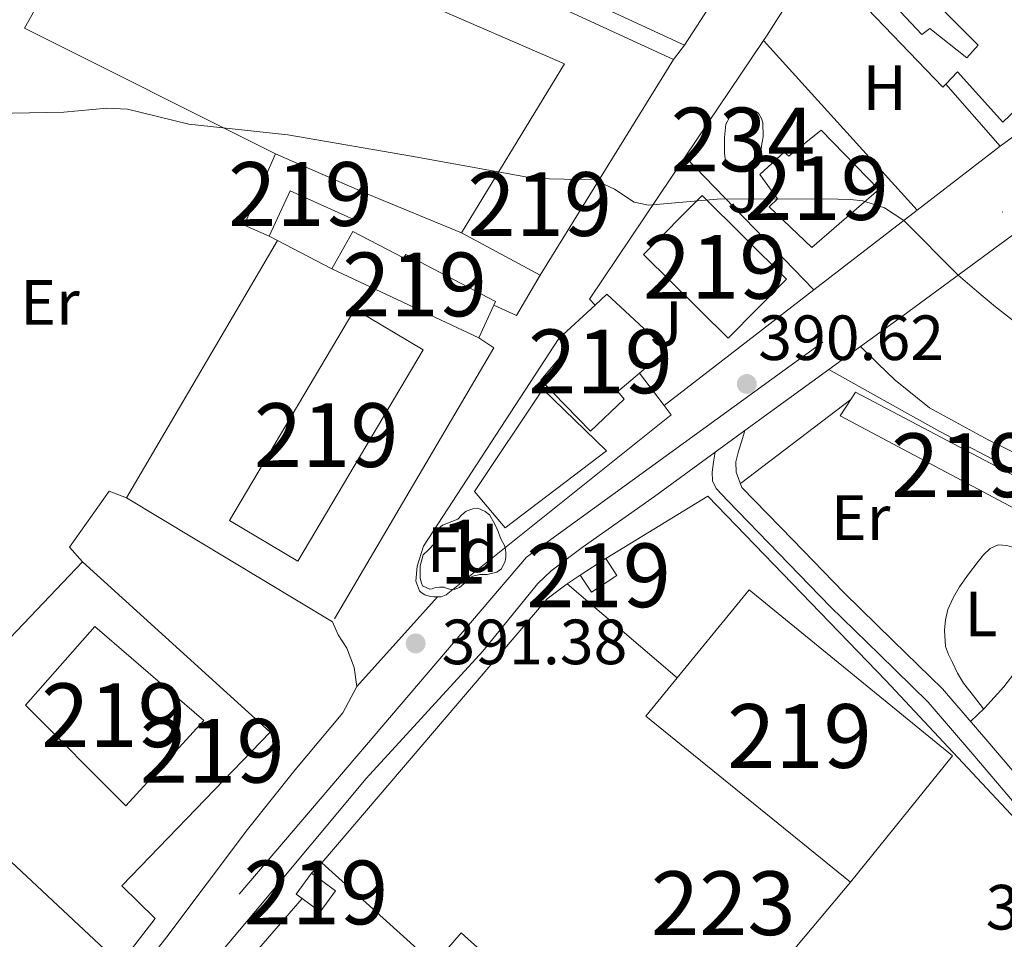
# Model space of a CAD drawing. Units: metres. Extents: x 594709 to 601663, y 4659673 to 4664396.
# Drawn here: x 598988 to 599142, y 4659961 to 4660105 of the extents above; entities that cross this region are included whole.
import ezdxf
from ezdxf.enums import TextEntityAlignment as Align

# ---------------------------------------------------------------- set-up
doc = ezdxf.new("R2010")
doc.units = ezdxf.units.M
doc.header["$MEASUREMENT"] = 0
for name, pattern in [('DGN Style 2', [86.9092, 52.14552, -34.76368]), ('DGN Style 3', [121.67287999999999, 86.9092, -34.76368]), ('DGN Style 4', [139.1416292, 69.52736, -34.76368, 0.0869092, -34.76368]), ('DGN Style 5', [60.836439999999996, 26.07276, -34.76368])]:
    doc.linetypes.add(name, pattern=pattern)
for name, color, linetype, lineweight in [('Nivel 15', 7, 'Continuous', 0), ('Nivel 16', 7, 'Continuous', 0), ('Nivel 20', 7, 'Continuous', 0), ('Nivel 21', 7, 'Continuous', 0), ('Nivel 23', 7, 'Continuous', 0), ('Nivel 26', 7, 'Continuous', 0), ('Nivel 35', 7, 'Continuous', 0), ('Nivel 36', 7, 'Continuous', 0), ('Nivel 37', 7, 'Continuous', 0), ('Nivel 41', 7, 'Continuous', 0), ('Nivel 48', 7, 'Continuous', 0), ('Nivel 49', 7, 'Continuous', 0), ('Nivel 5', 7, 'Continuous', 0), ('Nivel 52', 7, 'Continuous', 0), ('Nivel 54', 7, 'Continuous', 0), ('Nivel 57', 7, 'Continuous', 0), ('Nivel 7', 7, 'Continuous', 0)]:
    doc.layers.add(name, color=color, linetype=linetype, lineweight=lineweight)
doc.styles.add('Style-Arial', font='txt')
doc.styles.add('Style-Arial Narrow', font='txt')

# ---------------------------------------------------------------- blocks, each defined once
blk = doc.blocks.new('5PATER')
at = {"layer": 'Nivel 7', "linetype": 'Continuous', "lineweight": 0}
h = blk.add_hatch(color=51, dxfattribs=at)
edge = h.paths.add_edge_path()
edge.add_ellipse((0.002061955630779266, -0.001165669411420822), major_axis=(-1.095731442372465, -1.110710699892244), ratio=0.9994222409660318, start_angle=0, end_angle=360)

msp = doc.modelspace()

# ---------------------------------------------------------------- linework, layer by layer
at = {"layer": 'Nivel 15', "color": 4, "linetype": 'Continuous', "lineweight": 0, "elevation": 390.26, "flags": 128}
msp.add_lwpolyline([(599098.7100000009, 4660089.080000002), (599099.2699999996, 4660090.120000001), (599100.4100000001, 4660090.789999999), (599101.4299999997, 4660091.059999999), (599102.5500000007, 4660091.140000001), (599103.379999999, 4660091.100000001), (599103.8599999994, 4660090.809999999), (599104.3099999987, 4660089.960000001), (599104.5, 4660089.289999999), (599104.5300000012, 4660088.539999999), (599104.5799999982, 4660087.859999999), (599104.5799999982, 4660087.140000001), (599104.4899999984, 4660086.52), (599104.370000001, 4660085.989999998), (599104.25, 4660085.239999998), (599103.25, 4660083.670000002), (599102.1799999997, 4660082.390000001), (599101.4600000009, 4660082.100000001), (599100.870000001, 4660081.91), (599100.4699999988, 4660081.830000002), (599099.7300000004, 4660081.859999999), (599099.2699999996, 4660082.059999999), (599099.0100000016, 4660082.379999999), (599098.7899999991, 4660082.870000001), (599098.6600000001, 4660083.399999999), (599098.5500000007, 4660084.039999999), (599098.5, 4660084.66), (599098.4899999984, 4660085.289999999), (599098.4899999984, 4660085.960000001), (599098.4899999984, 4660086.550000001), (599098.4899999984, 4660087), (599098.7100000009, 4660089.080000002)], dxfattribs=at)
at = {"layer": 'Nivel 15', "color": 51, "linetype": 'Continuous', "lineweight": 13, "flags": 128}
for points, elevation in [([(599094.9800000004, 4660077.899999999), (599108.2300000004, 4660064.77), (599099.0599999987, 4660055.510000002), (599085.8099999987, 4660068.640000001), (599094.9800000004, 4660077.899999999)], 394.53), ([(599075.8599999994, 4660018.34), (599079.870000001, 4660020.960000001), (599081.620000001, 4660018.289999999), (599077.6099999994, 4660015.66), (599075.8599999994, 4660018.34)], 395.77), ([(599032.2100000009, 4659967.609999999), (599035.0399999991, 4659965.52), (599037.4600000009, 4659968.809999999), (599033.6999999993, 4659971.580000002), (599031.2800000012, 4659968.289999999), (599032.2100000009, 4659967.609999999)], 394.05)]:
    msp.add_lwpolyline(points, dxfattribs=dict(at, elevation=elevation))
at = {"layer": 'Nivel 15', "color": 51, "linetype": 'Continuous', "lineweight": 13, "extrusion": (0.0001323270615286617, 0.0002228994301730831, 0.999999966402696), "elevation": 1519.403985820893, "flags": 128}
msp.add_lwpolyline([(599020.7316367067, 4660026.667090468), (599040.4116378613, 4660059.847091287), (599051.1416377649, 4660053.47709113), (599031.4616366103, 4660020.297090307), (599020.7316367067, 4660026.667090468)], dxfattribs=at)
at = {"layer": 'Nivel 15', "color": 51, "linetype": 'Continuous', "lineweight": 13, "extrusion": (0.00595201916836146, 0.007293222719926979, 0.9999556902034095), "elevation": 37950.40645295576, "flags": 128}
msp.add_lwpolyline([(599078.0873844326, 4659849.372122005), (599089.3781963103, 4659863.192504168), (599121.2976308651, 4659837.14181133), (599105.2864859514, 4659817.30128365)], dxfattribs=at)
at = {"layer": 'Nivel 15', "color": 51, "linetype": 'Continuous', "lineweight": 13, "extrusion": (0.006697463491321329, 0.007863026908388526, 0.9999466569725709), "elevation": 41052.28217765182, "flags": 128}
msp.add_lwpolyline([(599102.1645744815, 4659791.407936629), (599070.0652274974, 4659817.478742585), (599074.9656534046, 4659823.478928074)], dxfattribs=at)
at = {"layer": 'Nivel 15', "color": 51, "linetype": 'Continuous', "lineweight": 13}
for points in [[(599152.8500000015, 4660099.609999999, 394.14), (599142.1999999993, 4660089.379999999, 394.14), (599135.0599999987, 4660097.32, 394.11), (599133.2399999984, 4660095.379999999, 392.79), (599132.7699999996, 4660094.890000001, 392.45), (599113.0500000007, 4660115.460000001, 392.46), (599115.3299999982, 4660118.219999999, 392.54), (599129.4600000009, 4660103.16, 392.37), (599130.7399999984, 4660104.09, 392.37), (599136.5300000012, 4660099.5, 394.22), (599138.3299999982, 4660101.48, 394.19), (599117.5399999991, 4660122.390000001, 394.05), (599123.0300000012, 4660129.5, 394.24), (599121.8099999987, 4660131.539999999, 395.07), (599133.1900000013, 4660141.989999998, 396.1), (599131.0100000016, 4660144.140000001, 394.67), (599132.6499999985, 4660146.66, 394.67), (599142.8999999985, 4660153.960000001, 393.68)], [(599099.0599999987, 4660112.100000001, 395.89), (599092.2100000009, 4660101.460000001, 395.55), (599028.120000001, 4660131.07, 395.23), (599026.6900000013, 4660127.93, 392.93), (599009.129999999, 4660135.82, 393.04), (599009.3900000006, 4660136.449999999, 393.17), (599014.9699999988, 4660149.530000001, 395.86)], [(599039.8500000015, 4660122.539999999, 394.96), (599090.5199999996, 4660099.210000001, 395.79), (599069.5700000003, 4660065.379999999, 397.18), (599057.2399999984, 4660072.039999999, 397.71), (599073.379999999, 4660098.550000001, 395.87), (599036.0100000016, 4660114.809999999, 393.01), (599039.8500000015, 4660122.539999999, 394.96)], [(599113.6499999985, 4660088.140000001, 394.34), (599122.7300000004, 4660078.809999999, 394.34), (599112.1999999993, 4660069.739999998, 394.34), (599105.5300000012, 4660076.140000001, 394.34), (599106.8200000003, 4660077.379999999, 394.34), (599104.0399999991, 4660081.18, 394.34), (599107.8500000015, 4660084.710000001, 394.34), (599108.5799999982, 4660084.09, 394.78), (599113.6499999985, 4660088.140000001, 394.8)], [(599042.5, 4660078.120000001, 394.69), (599028.0199999996, 4660084.43, 394.61), (599023.1099999994, 4660073.260000002, 394.05), (599027.0399999991, 4660071.530000001, 393.76), (599030.3399999999, 4660078.620000001, 393.41), (599041, 4660073.82, 393.9), (599042.5, 4660078.120000001, 394.69)], [(599059.9699999988, 4660055.59, 393.62), (599036.8999999985, 4660066.41, 393.63), (599040.1600000001, 4660072.25, 393.17), (599048.1000000015, 4660068.09, 393.18), (599048.4800000004, 4660068.629999999, 393.09), (599062.5599999987, 4660061.289999999, 393.71), (599062.2800000012, 4660060.670000002, 393.7), (599059.9699999988, 4660055.59, 393.62)], [(599072.5199999996, 4660055.460000001, 397.87), (599078.1900000013, 4660060.699999999, 397.87), (599080.0199999996, 4660062.390000001, 397.87), (599089.4299999997, 4660053.699999999, 397.89), (599085.1499999985, 4660050.030000001, 397.94), (599081.7800000012, 4660047.140000001, 397.98), (599082.7699999996, 4660045.940000001, 394.78), (599077.4899999984, 4660040.899999999, 394.72), (599069.6799999997, 4660048.940000001, 394.72), (599073.9600000009, 4660054.02, 397.86), (599072.5199999996, 4660055.460000001, 397.87)], [(599119.0700000003, 4660047.02, 394.74), (599154.6900000013, 4660028.289999999, 393.51), (599153.1700000018, 4660023.940000001, 394.01), (599116.6400000006, 4660043.330000002, 394.1), (599118.3200000003, 4660045.879999999, 394.54), (599119.0700000003, 4660047.02, 394.74)], [(598997.75, 4660020.41, 392.63), (598985.3999999985, 4660007.469999999, 392.11), (598977.6799999997, 4659999.379999999, 391.79), (598977.9899999984, 4659996.620000001, 391.65), (598977.4899999984, 4659993.16, 394.28), (598974.2399999984, 4659988.82, 394.24), (598985.5500000007, 4659977.870000001, 400.08), (598984.0500000007, 4659975.66, 397.85), (599003.6700000018, 4659957.330000002, 397.87), (599009.1400000006, 4659964.469999999, 397.83), (599003.9299999997, 4659969.57, 398.54), (599027.1799999997, 4659993.690000001, 393.9), (598997.75, 4660020.41, 392.63)], [(598988.8000000007, 4659997.93, 393.76), (598999.6999999993, 4660010.280000001, 393.89), (599016.7899999991, 4659995.550000001, 393.98), (599004.5599999987, 4659982.120000001, 394), (598988.8000000007, 4659997.93, 393.98)]]:
    msp.add_polyline3d(points, dxfattribs=at)
at = {"layer": 'Nivel 15', "color": 1, "linetype": 'Continuous', "lineweight": 13}
msp.add_polyline3d([(599118.2699999996, 4659970.149999999, 399.08), (599088.2199999988, 4659934.370000001, 399.28), (599057.1799999997, 4659962.199999999, 398.9), (599052.9400000013, 4659957.300000001, 398.9), (599035.3299999982, 4659973.219999999, 398.9), (599070.6700000018, 4660014.600000001, 398.4), (599073.8099999987, 4660016.960000001, 398.1), (599091.0700000003, 4660002.219999999, 398.1)], dxfattribs=at)
at = {"layer": 'Nivel 16', "color": 1, "linetype": 'Continuous', "lineweight": 13, "extrusion": (0.02043429675777354, 0.001240861826562441, 0.9997904279287448), "elevation": 18415.09506496886, "flags": 128}
msp.add_lwpolyline([(4615207.402229264, -880194.9419148639), (4615229.46171006, -880156.8409777768), (4615250.731975067, -880170.5182372406)], dxfattribs=at)
at = {"layer": 'Nivel 16', "color": 1, "linetype": 'Continuous', "lineweight": 13, "extrusion": (0.1962671317860636, -0.1178730762738141, 0.973439854778003), "elevation": -431334.9602318965, "flags": 128}
msp.add_lwpolyline([(4303445.188538674, 1835698.422586948), (4303446.030614767, 1835698.378907934), (4303460.885967243, 1835698.029475817)], dxfattribs=at)
at = {"layer": 'Nivel 16', "color": 1, "linetype": 'Continuous', "lineweight": 13, "extrusion": (0.009406025117373908, 0.01395214303415186, 0.999858422175983), "elevation": 71045.02031647025, "flags": 128}
msp.add_lwpolyline([(599062.1563968398, 4659546.280774496), (599074.4493336193, 4659564.512549102)], dxfattribs=at)
at = {"layer": 'Nivel 16', "color": 1, "linetype": 'Continuous', "lineweight": 13, "extrusion": (-0.002994377860187049, 0.00330101605731234, 0.999990068447792), "elevation": 13980.67263226597, "flags": 128}
msp.add_lwpolyline([(599127.2469151206, 4660054.849270489), (599103.1265441515, 4660081.439415362)], dxfattribs=at)
at = {"layer": 'Nivel 16', "color": 1, "linetype": 'Continuous', "lineweight": 13, "flags": 128}
for points, elevation in [([(599092.2100000009, 4660101.460000001), (599090.5199999996, 4660099.210000001)], 393.98), ([(599042.5, 4660078.120000001), (599057.2399999984, 4660072.039999999)], 393.04), ([(599028.3399999999, 4660070.859999999), (599027.0399999991, 4660071.530000001)], 393.31), ([(599036.8999999985, 4660066.41), (599028.3399999999, 4660070.859999999)], 393.31), ([(599101.0300000012, 4660032.73), (599118.3200000003, 4660045.879999999)], 392.38), ([(599073.8099999987, 4660016.960000001), (599075.8599999994, 4660018.34)], 393.98), ([(599033.6999999993, 4659971.580000002), (599035.3299999982, 4659973.219999999)], 394.05)]:
    msp.add_lwpolyline(points, dxfattribs=dict(at, elevation=elevation))
at = {"layer": 'Nivel 16', "color": 1, "linetype": 'Continuous', "lineweight": 13, "extrusion": (-0.004080920740567691, 0.004644795034931844, 0.99998088579982), "elevation": 19591.74513311479, "flags": 128}
msp.add_lwpolyline([(599138.3891943842, 4660044.928816989), (599129.8489390202, 4660054.648921844)], dxfattribs=at)
at = {"layer": 'Nivel 16', "color": 1, "linetype": 'Continuous', "lineweight": 13, "extrusion": (0.0009625795357219815, 0.000743004941167889, 0.9999992606918742), "elevation": 4430.847998512245, "flags": 128}
msp.add_lwpolyline([(599128.1054123454, 4660073.604169816), (599141.125425566, 4660083.654172588)], dxfattribs=at)
at = {"layer": 'Nivel 16', "color": 1, "linetype": 'Continuous', "lineweight": 13, "extrusion": (0.01254199512142342, 0.01213301701963787, 0.9998477325354974), "elevation": 64446.47178745043, "flags": 128}
msp.add_lwpolyline([(599026.1426308528, 4659621.754180957), (599025.2527008653, 4659622.67424868), (599040.3072866946, 4659645.025893938)], dxfattribs=at)
at = {"layer": 'Nivel 16', "color": 1, "linetype": 'Continuous', "lineweight": 13, "extrusion": (-0.002631246580694691, 0.002723822649688408, 0.9999928286400882), "elevation": 11508.63976002606, "flags": 128}
msp.add_lwpolyline([(599111.4871260561, 4660049.019479159), (599091.3069064766, 4660069.909556653)], dxfattribs=at)
at = {"layer": 'Nivel 16', "color": 1, "linetype": 'Continuous', "lineweight": 13, "extrusion": (0.0003860481761007664, 0.0002980396578276403, 0.9999998810695772), "elevation": 2011.859858720177, "flags": 128}
msp.add_lwpolyline([(599112.3341449499, 4660062.687357165), (599128.564147599, 4660075.217357717)], dxfattribs=at)
at = {"layer": 'Nivel 16', "color": 1, "linetype": 'Continuous', "lineweight": 13, "extrusion": (-0.08810326226388455, 0.05188303222206535, 0.9947592503444768), "elevation": 189390.8310372644, "flags": 128}
msp.add_lwpolyline([(-4319513.311113045, -1838757.656541051), (-4319505.99988196, -1838757.656541051), (-4319505.553336099, -1838761.568713948)], dxfattribs=at)
at = {"layer": 'Nivel 16', "color": 1, "linetype": 'Continuous', "lineweight": 13, "extrusion": (0.000534013888453174, 0.0004117067483987646, 0.9999997726633343), "elevation": 2630.203740720752, "flags": 128}
msp.add_lwpolyline([(599088.7454000227, 4660044.28207184), (599112.2354073524, 4660062.392073374)], dxfattribs=at)
at = {"layer": 'Nivel 16', "color": 1, "linetype": 'Continuous', "lineweight": 13, "extrusion": (-0.0009549351613761698, 0.001242152163640982, 0.9999987725776668), "elevation": 5608.103272265078, "flags": 128}
msp.add_lwpolyline([(599085.2508946843, 4660046.658974625), (599089.1409024633, 4660041.598970719)], dxfattribs=at)
at = {"layer": 'Nivel 16', "color": 1, "linetype": 'Continuous', "lineweight": 13}
msp.add_polyline3d([(599079.870000001, 4660020.960000001, 393.98), (599095.9100000001, 4660030.75, 392.45), (599123.8399999999, 4660001.830000002, 392.79), (599146.4699999988, 4659977.580000002, 392.77), (599155.0500000007, 4659968.84, 392.63), (599166.1900000013, 4659956.800000001, 392.6), (599175.0500000007, 4659941.460000001, 392.97), (599172.0199999996, 4659912.100000001, 393.34)], dxfattribs=at)
at = {"layer": 'Nivel 20', "color": 7, "linetype": 'DGN Style 2', "lineweight": 0, "elevation": 390.94, "flags": 128}
msp.add_lwpolyline([(599004.6700000018, 4660030.440000001), (599028.3399999999, 4660070.859999999)], dxfattribs=at)
at = {"layer": 'Nivel 20', "color": 7, "linetype": 'DGN Style 2', "lineweight": 0, "extrusion": (0.004196021585258869, 0.006134689786043064, 0.9999723791105859), "elevation": 31492.75319282059, "flags": 128}
msp.add_lwpolyline([(599053.0549796037, 4659950.079810064), (599055.364959266, 4659948.499780331), (599030.0836292692, 4659905.478970792)], dxfattribs=at)
at = {"layer": 'Nivel 20', "color": 7, "linetype": 'DGN Style 2', "lineweight": 0, "extrusion": (-0.01203570898966821, 0.007240783787474379, 0.9999013515138677), "elevation": 26923.72840187768, "flags": 128}
msp.add_lwpolyline([(598998.3201580793, 4659938.200538207), (598965.9861208275, 4659957.651048098)], dxfattribs=at)
at = {"layer": 'Nivel 20', "color": 7, "linetype": 'DGN Style 2', "lineweight": 0, "extrusion": (0.001145480634793633, 0.001323122016660025, 0.9999984686099497), "elevation": 7245.93493444198, "flags": 128}
msp.add_lwpolyline([(599023.8856013082, 4659953.461723868), (599031.3656193092, 4659962.101731427)], dxfattribs=at)
at = {"layer": 'Nivel 21', "color": 7, "linetype": 'Continuous', "lineweight": 13}
for points in [[(598907.3500000015, 4659827.449999999, 392), (598920.2800000012, 4659842.420000002, 391.95), (598930.7199999988, 4659854.010000002, 391.77), (598938.9299999997, 4659864.41, 391.69), (598950.25, 4659878.68, 391.83), (598965.3399999999, 4659896.760000002, 391.72), (598983.1900000013, 4659917.580000002, 391.52), (599004.3099999987, 4659941.16, 391.63), (599024.870000001, 4659965.609999999, 391.77), (599042.2600000016, 4659986.41, 391.73), (599060.5599999987, 4660006.420000002, 391.47), (599069.1900000013, 4660017.010000002, 391.44), (599071.3099999987, 4660019.02, 391.41), (599076.1799999997, 4660022.68, 391.07), (599087.5300000012, 4660030.670000002, 390.69), (599097.0199999996, 4660037.609999999, 390.54), (599101.6799999997, 4660041.030000001, 390.46), (599106.2699999996, 4660044.379999999, 390.38), (599114.8599999994, 4660050.600000001, 390.25), (599119.8500000015, 4660054.219999999, 390.18), (599126.5100000016, 4660059.039999999, 390.07), (599165.0599999987, 4660087.379999999, 389.98)], [(599053.4800000004, 4660014.920000002, 391.5), (599052.879999999, 4660014.920000002, 391.5), (599052.3999999985, 4660014.98, 391.5), (599051.8099999987, 4660015.129999999, 391.5), (599051.4600000009, 4660015.260000002, 391.5), (599050.879999999, 4660015.620000001, 391.5), (599050.6600000001, 4660015.859999999, 391.5), (599050.3200000003, 4660016.73, 391.49), (599050.0399999991, 4660017.399999999, 391.52), (599050.2899999991, 4660019.739999998, 391.44), (599051.2699999996, 4660022.870000001, 391.34), (599072.5199999996, 4660055.460000001, 391.12)], [(599059.2699999996, 4660031.48, 391.04), (599070, 4660047.530000001, 390.9), (599079.9600000009, 4660037.830000002, 390.91), (599064.0799999982, 4660025.739999998, 390.94), (599059.2699999996, 4660031.48, 391.04)], [(599089.0399999991, 4660044.969999999, 390.7), (599090.1499999985, 4660043.48, 390.72), (599063.6999999993, 4660022.34, 391.1), (599054.8200000003, 4660015.219999999, 391.52), (599054.0199999996, 4660014.940000001, 391.5), (599053.4800000004, 4660014.920000002, 391.5)], [(598997.75, 4660020.41, 390), (598995.7100000009, 4660022.710000001, 390), (599001.9400000013, 4660031.5, 390.32), (599004.6700000018, 4660030.440000001, 390.29)], [(599040.8099999987, 4660000.84, 391.55), (599040.3900000006, 4660003.870000001, 391.48), (599039.25, 4660006.879999999, 391.38), (599037.870000001, 4660008.960000001, 391.37), (599037, 4660010.989999998, 391.36)], [(598928.7199999988, 4659863.719999999, 392.32), (598932.3000000007, 4659866.629999999, 392.29), (598946.5700000003, 4659883.469999999, 392.22), (598968.4400000013, 4659910.210000001, 391.54), (598989.1400000006, 4659933.66, 391.4), (599011, 4659961.57, 391.62), (599023.629999999, 4659978.440000001, 391.63), (599031.0599999987, 4659987.73, 391.59), (599038.6099999994, 4659996.719999999, 391.57), (599040.8099999987, 4660000.84, 391.55)]]:
    msp.add_polyline3d(points, dxfattribs=at)
at = {"layer": 'Nivel 21', "color": 7, "linetype": 'DGN Style 3', "lineweight": 0}
for points in [[(599119.8500000015, 4660054.219999999, 390.18), (599122.5599999987, 4660051.559999999, 390.14), (599125.2699999996, 4660048.899999999, 390.1), (599130.6799999997, 4660044.59, 390.05), (599139.870000001, 4660039.539999999, 390.06), (599149.3500000015, 4660034.899999999, 390.1), (599169.1000000015, 4660024.460000001, 390.16), (599188.8999999985, 4660014.100000001, 390.29), (599192.75, 4660012.16, 390.35), (599196.6600000001, 4660010.300000001, 390.42), (599198.5899999999, 4660009.620000001, 390.43), (599200.5799999982, 4660009.27, 390.45), (599201.9800000004, 4660009.23, 390.45), (599203.379999999, 4660009.399999999, 390.45), (599204.8099999987, 4660009.77, 390.46), (599205.8900000006, 4660010.219999999, 390.46), (599207.6799999997, 4660011.260000002, 390.47), (599209.3500000015, 4660012.469999999, 390.46), (599210.8500000015, 4660013.699999999, 390.41), (599212.3599999994, 4660014.940000001, 390.34)], [(599146.8500000015, 4659983.940000001, 390.65), (599139.8099999987, 4659992.25, 390.62), (599132.6900000013, 4660000.489999998, 390.59), (599124.9499999993, 4660008.039999999, 390.57), (599117.2199999988, 4660015.600000001, 390.55), (599109.2100000009, 4660023.859999999, 390.52), (599101.1999999993, 4660032.109999999, 390.49), (599100.3299999982, 4660034.5, 390.33), (599100.2699999996, 4660036.129999999, 390.29), (599100.7199999988, 4660037.77, 390.33), (599101.1999999993, 4660039.399999999, 390.39), (599101.6799999997, 4660041.030000001, 390.46)]]:
    msp.add_polyline3d(points, dxfattribs=at)
at = {"layer": 'Nivel 21', "color": 7, "linetype": 'Continuous', "lineweight": 0}
for points in [[(599114.8599999994, 4660050.600000001, 390.25), (599123.5700000003, 4660045.739999998, 390.09), (599132.2899999991, 4660040.870000001, 389.94), (599154.9800000004, 4660028.949999999, 390.02), (599177.879999999, 4660017.399999999, 390.29), (599186.3599999994, 4660013.030000001, 390.24), (599194.8500000015, 4660008.66, 390.19), (599198.2300000004, 4660007.460000001, 390.2), (599201.8000000007, 4660006.920000002, 390.22), (599203.7199999988, 4660007, 390.26), (599205.5599999987, 4660007.379999999, 390.35), (599206.9600000009, 4660007.920000002, 390.35), (599208.3299999982, 4660008.52, 390.35), (599209.9400000013, 4660009.34, 390.35), (599212.1400000006, 4660011.34, 390.36), (599214.3399999999, 4660013.350000001, 390.37)], [(599144.5799999982, 4659981.890000001, 390.65), (599137.4899999984, 4659990.260000002, 390.62), (599130.4600000009, 4659998.390000001, 390.59), (599122.8200000003, 4660005.859999999, 390.57), (599115.0599999987, 4660013.440000001, 390.55), (599107.0199999996, 4660021.73, 390.52), (599099.0100000016, 4660029.98, 390.49), (599097.1900000013, 4660031.920000002, 390.37), (599096.620000001, 4660033.109999999, 390.39), (599096.5899999999, 4660034.48, 390.46), (599096.8000000007, 4660036.039999999, 390.5), (599097.0199999996, 4660037.609999999, 390.54)]]:
    msp.add_polyline3d(points, dxfattribs=at)
at = {"layer": 'Nivel 23', "color": 7, "linetype": 'DGN Style 4', "lineweight": 0}
msp.add_polyline3d([(599357.6999999993, 4660236.129999999, 388.86), (599325.7199999988, 4660210.920000002, 388.74), (599303.879999999, 4660193.34, 388.59), (599255.2300000004, 4660157.870000001, 388.82), (599226.6000000015, 4660136.550000001, 389.4), (599067.4299999997, 4660021.170000002, 391.21), (598970.9499999993, 4659907.989999998, 391.59), (598924.9800000004, 4659854.18, 392.02)], dxfattribs=at)
at = {"layer": 'Nivel 35', "color": 92, "linetype": 'DGN Style 3', "lineweight": 0, "elevation": 394.69, "flags": 128}
msp.add_lwpolyline([(599050.7399999984, 4660017.879999999), (599050.7199999988, 4660019.800000001), (599051.1999999993, 4660021.530000001), (599051.9699999988, 4660022.23), (599052.9499999993, 4660023.239999998), (599053.5899999999, 4660025.66), (599054.2300000004, 4660026.18), (599055.7199999988, 4660026.739999998), (599056.629999999, 4660027.129999999), (599057.2800000012, 4660027.780000001), (599057.9699999988, 4660028.390000001), (599059, 4660028.739999998), (599059.8000000007, 4660028.84), (599060.9499999993, 4660028.300000001), (599061.6000000015, 4660027.77), (599062.3999999985, 4660026.440000001), (599063, 4660025.16), (599063.3500000015, 4660024.149999999), (599064.0399999991, 4660022.859999999), (599064.1799999997, 4660021.960000001), (599064.1999999993, 4660021.16), (599064.0799999982, 4660020.550000001), (599063.5100000016, 4660019.350000001), (599062.7899999991, 4660018.82), (599061.2399999984, 4660018.460000001), (599060.0799999982, 4660018.420000002), (599059.0100000016, 4660018.18), (599058.120000001, 4660017.699999999), (599057.6000000015, 4660016.98), (599056.8999999985, 4660016.390000001), (599056.0799999982, 4660016.100000001), (599055.3599999994, 4660016.120000001), (599054.7100000009, 4660016.34), (599054.5199999996, 4660016.460000001), (599053.75, 4660016.469999999), (599053.1400000006, 4660016.390000001), (599052.6099999994, 4660016.199999999), (599052.2300000004, 4660016.140000001), (599051.120000001, 4660016.649999999), (599050.9600000009, 4660017.100000001), (599050.7399999984, 4660017.879999999)], dxfattribs=at)
at = {"layer": 'Nivel 36', "color": 92, "linetype": 'Continuous', "lineweight": 0}
for points in [[(599139.1600000001, 4659997.350000001, 390.29), (599137.5799999982, 4659999.379999999, 390.28), (599135.9899999984, 4660001.399999999, 390.27), (599135.0599999987, 4660002.969999999, 390.26), (599134.2899999991, 4660004.629999999, 390.26), (599133.6799999997, 4660005.859999999, 390.25), (599133.1600000001, 4660007.140000001, 390.24), (599133.0500000007, 4660009.68, 390.24), (599133.1999999993, 4660011.300000001, 390.24), (599133.5700000003, 4660012.920000002, 390.24), (599134.370000001, 4660014.760000002, 390.23), (599135.3900000006, 4660016.48, 390.22), (599136.8099999987, 4660018.5, 390.21), (599138.2899999991, 4660020.460000001, 390.2), (599139.129999999, 4660021.530000001, 390.2), (599140.1700000018, 4660022.510000002, 390.2), (599141.4699999988, 4660023.07, 390.19), (599142.8000000007, 4660023.010000002, 390.18), (599145.3999999985, 4660022.23, 390.21), (599147.9699999988, 4660021.330000002, 390.23), (599151.5700000003, 4660019.940000001, 390.27), (599155.1700000018, 4660018.559999999, 390.3)], [(599137.1099999994, 4659995.370000001, 390.61), (599138.1900000013, 4659996.41, 390.44), (599139.2800000012, 4659997.460000001, 390.27), (599142.3200000003, 4660000.809999999, 390.14), (599145.1000000015, 4660004.420000002, 390.26), (599148.6099999994, 4660009.300000001, 390.28), (599152.0899999999, 4660014.190000001, 390.3), (599153.5500000007, 4660016.09, 390.3), (599155, 4660018, 390.3), (599155.370000001, 4660019.219999999, 390.3), (599155.0799999982, 4660020.469999999, 390.3), (599154.1099999994, 4660022.23, 390.3), (599153.1700000018, 4660023.940000001, 390.3)]]:
    msp.add_polyline3d(points, dxfattribs=at)
at = {"layer": 'Nivel 49', "color": 7, "linetype": 'DGN Style 5', "lineweight": 0, "extrusion": (-0.2067779003486385, -0.1503061427361827, 0.9667734809060388), "elevation": -823951.834674139, "flags": 128}
msp.add_lwpolyline([(-3417174.823716596, 3117612.002022251), (-3417174.823716594, 3117593.459929597)], dxfattribs=at)
at = {"layer": 'Nivel 49', "color": 7, "linetype": 'DGN Style 5', "lineweight": 0, "extrusion": (0.00176572298274189, 0.001962224119732109, 0.9999965159433568), "elevation": 10593.25480785482, "flags": 128}
msp.add_lwpolyline([(599051.8548560217, 4660003.10492827), (599039.1847874895, 4659989.024901163)], dxfattribs=at)
at = {"layer": 'Nivel 5', "color": 30, "linetype": 'Continuous', "lineweight": 0, "elevation": 390, "flags": 128}
msp.add_lwpolyline([(598975.9200000018, 4660090.600000001), (598994.8099999987, 4660090.969999999), (599001.5799999982, 4660091.609999999), (599004.8200000003, 4660091.460000001), (599014.4400000013, 4660089.080000002), (599029.9600000009, 4660087.399999999), (599049.379999999, 4660084.09), (599068.7600000016, 4660080.580000002), (599073.3599999994, 4660080.449999999), (599077.9699999988, 4660080.399999999), (599081.2300000004, 4660078.91), (599084.3399999999, 4660076.850000001), (599086.5700000003, 4660076.359999999), (599097.8999999985, 4660077.390000001), (599116.2899999991, 4660077.32), (599118.2600000016, 4660077.260000002), (599120.2300000004, 4660077.050000001), (599123.620000001, 4660075.969999999), (599126.620000001, 4660073.960000001), (599135.1900000013, 4660065.420000002), (599138.0799999982, 4660062.890000001), (599141.0399999991, 4660060.440000001), (599146.4100000001, 4660056.23)], dxfattribs=at)
at = {"layer": 'Nivel 52', "color": 1, "linetype": 'Continuous', "lineweight": 0, "elevation": 390.26, "flags": 128}
msp.add_lwpolyline([(599098.7100000009, 4660089.080000002), (599098.4899999984, 4660087), (599098.4899999984, 4660086.550000001), (599098.4899999984, 4660085.960000001), (599098.4899999984, 4660085.289999999), (599098.5, 4660084.66), (599098.5500000007, 4660084.039999999), (599098.6600000001, 4660083.399999999), (599098.7899999991, 4660082.870000001), (599099.0100000016, 4660082.379999999), (599099.2699999996, 4660082.059999999), (599099.7300000004, 4660081.859999999), (599100.4699999988, 4660081.830000002), (599100.870000001, 4660081.91), (599101.4600000009, 4660082.100000001), (599102.1799999997, 4660082.390000001), (599103.25, 4660083.670000002), (599104.25, 4660085.239999998), (599104.370000001, 4660085.989999998), (599104.4899999984, 4660086.52), (599104.5799999982, 4660087.140000001), (599104.5799999982, 4660087.859999999), (599104.5300000012, 4660088.539999999), (599104.5, 4660089.289999999), (599104.3099999987, 4660089.960000001), (599103.8599999994, 4660090.809999999), (599103.379999999, 4660091.100000001), (599102.5500000007, 4660091.140000001), (599101.4299999997, 4660091.059999999), (599100.4100000001, 4660090.789999999), (599099.2699999996, 4660090.120000001)], close=True, dxfattribs=at)
at = {"layer": 'Nivel 52', "color": 1, "linetype": 'Continuous', "lineweight": 13, "extrusion": (0.006176180955765869, 0.007567896203763784, 0.9999522897297904), "elevation": 39364.67947685684, "flags": 128}
msp.add_lwpolyline([(599104.3826937936, 4659805.684790689), (599120.3938707486, 4659825.525290456), (599088.4744795859, 4659851.576036468), (599077.1836449504, 4659837.755673431), (599072.2832443006, 4659831.755468871)], close=True, dxfattribs=at)
at = {"layer": 'Nivel 52', "color": 1, "linetype": 'Continuous', "lineweight": 13, "elevation": 394.05, "flags": 128}
msp.add_lwpolyline([(599032.2100000009, 4659967.609999999), (599035.0399999991, 4659965.52), (599037.4600000009, 4659968.809999999), (599033.6999999993, 4659971.580000002), (599031.2800000012, 4659968.289999999)], close=True, dxfattribs=at)
at = {"layer": 'Nivel 52', "color": 1, "linetype": 'Continuous', "lineweight": 13}
msp.add_polyline3d([(599142.8999999985, 4660153.960000001, 393.68), (599132.6499999985, 4660146.66, 394.67), (599131.0100000016, 4660144.140000001, 394.67), (599133.1900000013, 4660141.989999998, 396.1), (599121.8099999987, 4660131.539999999, 395.07), (599123.0300000012, 4660129.5, 394.24), (599117.5399999991, 4660122.390000001, 394.05), (599138.3299999982, 4660101.48, 394.19), (599136.5300000012, 4660099.5, 394.22), (599130.7399999984, 4660104.09, 392.37), (599129.4600000009, 4660103.16, 392.37), (599115.3299999982, 4660118.219999999, 392.54), (599113.0500000007, 4660115.460000001, 392.46), (599132.7699999996, 4660094.890000001, 392.45), (599133.2399999984, 4660095.379999999, 392.79), (599135.0599999987, 4660097.32, 394.11), (599142.1999999993, 4660089.379999999, 394.14), (599152.8500000015, 4660099.609999999, 394.14)], dxfattribs=at)
for points in [[(599099.0599999987, 4660112.100000001, 395.89), (599014.9699999988, 4660149.530000001, 395.86), (599009.3900000006, 4660136.449999999, 393.17), (599009.129999999, 4660135.82, 393.04), (599026.6900000013, 4660127.93, 392.93), (599028.120000001, 4660131.07, 395.23), (599092.2100000009, 4660101.460000001, 395.55)], [(599039.8500000015, 4660122.539999999, 394.96), (599036.0100000016, 4660114.809999999, 393.01), (599073.379999999, 4660098.550000001, 395.87), (599057.2399999984, 4660072.039999999, 397.71), (599069.5700000003, 4660065.379999999, 397.18), (599090.5199999996, 4660099.210000001, 395.79)], [(599113.6499999985, 4660088.140000001, 394.8), (599108.5799999982, 4660084.09, 394.78), (599107.8500000015, 4660084.710000001, 394.34), (599104.0399999991, 4660081.18, 394.34), (599106.8200000003, 4660077.379999999, 394.34), (599105.5300000012, 4660076.140000001, 394.34), (599112.1999999993, 4660069.739999998, 394.34), (599122.7300000004, 4660078.809999999, 394.34)], [(599042.5, 4660078.120000001, 394.69), (599028.0199999996, 4660084.43, 394.61), (599023.1099999994, 4660073.260000002, 394.05), (599027.0399999991, 4660071.530000001, 393.76), (599030.3399999999, 4660078.620000001, 393.41), (599041, 4660073.82, 393.9)], [(599059.9699999988, 4660055.59, 393.62), (599062.2800000012, 4660060.670000002, 393.7), (599062.5599999987, 4660061.289999999, 393.71), (599048.4800000004, 4660068.629999999, 393.09), (599048.1000000015, 4660068.09, 393.18), (599040.1600000001, 4660072.25, 393.17), (599036.8999999985, 4660066.41, 393.63)], [(599072.5199999996, 4660055.460000001, 397.87), (599073.9600000009, 4660054.02, 397.86), (599069.6799999997, 4660048.940000001, 394.72), (599077.4899999984, 4660040.899999999, 394.72), (599082.7699999996, 4660045.940000001, 394.78), (599081.7800000012, 4660047.140000001, 397.98), (599085.1499999985, 4660050.030000001, 397.94), (599089.4299999997, 4660053.699999999, 397.89), (599080.0199999996, 4660062.390000001, 397.87), (599078.1900000013, 4660060.699999999, 397.87)], [(599119.0700000003, 4660047.02, 394.74), (599118.3200000003, 4660045.879999999, 394.54), (599116.6400000006, 4660043.330000002, 394.1), (599153.1700000018, 4660023.940000001, 394.01), (599154.6900000013, 4660028.289999999, 393.51)], [(598997.75, 4660020.41, 392.63), (598985.3999999985, 4660007.469999999, 392.11), (598977.6799999997, 4659999.379999999, 391.79), (598977.9899999984, 4659996.620000001, 391.65), (598977.4899999984, 4659993.16, 394.28), (598974.2399999984, 4659988.82, 394.24), (598985.5500000007, 4659977.870000001, 400.08), (598984.0500000007, 4659975.66, 397.85), (599003.6700000018, 4659957.330000002, 397.87), (599009.1400000006, 4659964.469999999, 397.83), (599003.9299999997, 4659969.57, 398.54), (599027.1799999997, 4659993.690000001, 393.9)], [(599091.0700000003, 4660002.219999999, 398.1), (599073.8099999987, 4660016.960000001, 398.1), (599070.6700000018, 4660014.600000001, 398.4), (599035.3299999982, 4659973.219999999, 398.9), (599052.9400000013, 4659957.300000001, 398.9), (599057.1799999997, 4659962.199999999, 398.9), (599088.2199999988, 4659934.370000001, 399.28), (599118.2699999996, 4659970.149999999, 399.08), (599118.2699999996, 4659970.149999999, 398.26), (599086.1700000018, 4659996.219999999, 398.27)]]:
    msp.add_polyline3d(points, close=True, dxfattribs=at)
for points in [[(599094.9800000004, 4660077.899999999, 394.53), (599085.8099999987, 4660068.640000001, 394.53), (599099.0599999987, 4660055.510000002, 394.53), (599108.2300000004, 4660064.77, 394.53)], [(599020.7899999991, 4660026.890000001, 401.42), (599031.5199999996, 4660020.52, 401.42), (599051.1999999993, 4660053.699999999, 401.41), (599040.4699999988, 4660060.07, 401.41)], [(599075.8599999994, 4660018.34, 395.77), (599077.6099999994, 4660015.66, 395.77), (599081.620000001, 4660018.289999999, 395.77), (599079.870000001, 4660020.960000001, 395.77)], [(598988.8000000007, 4659997.93, 393.98), (599004.5599999987, 4659982.120000001, 394), (599016.7899999991, 4659995.550000001, 393.98), (598999.6999999993, 4660010.280000001, 393.89)]]:
    msp.add_3dface(points, dxfattribs=at)
at = {"layer": 'Nivel 54', "color": 9, "linetype": 'Continuous', "lineweight": 0}
for points in [[(599156.2800000012, 4660096.199999999, 394.64), (599141.7800000012, 4660085.66, 389.9), (599141.7800000012, 4660085.66, 391.66), (599128.7600000016, 4660075.609999999, 391.68), (599112.5300000012, 4660063.080000002, 391.69), (599089.0399999991, 4660044.969999999, 391.71), (599089.0399999991, 4660044.969999999, 390.7), (599090.1499999985, 4660043.48, 390.72), (599063.6999999993, 4660022.34, 391.1), (599054.8200000003, 4660015.219999999, 391.52), (599054.0199999996, 4660014.940000001, 391.5), (599053.4800000004, 4660014.920000002, 391.5), (599040.8099999987, 4660000.84, 391.55), (599038.6099999994, 4659996.719999999, 391.57), (599031.0599999987, 4659987.73, 391.59), (599023.629999999, 4659978.440000001, 391.63), (599011, 4659961.57, 391.62), (598989.1400000006, 4659933.66, 391.4), (598968.4400000013, 4659910.210000001, 391.54)], [(598896.9299999997, 4659813.640000001, 392.57), (598907.3500000015, 4659827.449999999, 392), (598920.2800000012, 4659842.420000002, 391.95), (598930.7199999988, 4659854.010000002, 391.77), (598938.9299999997, 4659864.41, 391.69), (598950.25, 4659878.68, 391.83), (598965.3399999999, 4659896.760000002, 391.72), (598983.1900000013, 4659917.580000002, 391.52), (599004.3099999987, 4659941.16, 391.63), (599024.870000001, 4659965.609999999, 391.77), (599042.2600000016, 4659986.41, 391.73), (599060.5599999987, 4660006.420000002, 391.47), (599069.1900000013, 4660017.010000002, 391.44), (599071.3099999987, 4660019.02, 391.41), (599076.1799999997, 4660022.68, 391.07), (599087.5300000012, 4660030.670000002, 390.69), (599097.0199999996, 4660037.609999999, 390.54), (599101.6799999997, 4660041.030000001, 390.46), (599106.2699999996, 4660044.379999999, 390.38), (599114.8599999994, 4660050.600000001, 390.25), (599119.8500000015, 4660054.219999999, 390.18), (599126.5100000016, 4660059.039999999, 390.07), (599165.0599999987, 4660087.379999999, 389.98)]]:
    msp.add_polyline3d(points, dxfattribs=at)
at = {"layer": 'Nivel 57', "color": 92, "linetype": 'DGN Style 3', "lineweight": 0, "elevation": 394.69, "flags": 128}
msp.add_lwpolyline([(599050.7399999984, 4660017.879999999), (599050.9600000009, 4660017.100000001), (599051.120000001, 4660016.649999999), (599052.2300000004, 4660016.140000001), (599052.6099999994, 4660016.199999999), (599053.1400000006, 4660016.390000001), (599053.75, 4660016.469999999), (599054.5199999996, 4660016.460000001), (599054.7100000009, 4660016.34), (599055.3599999994, 4660016.120000001), (599056.0799999982, 4660016.100000001), (599056.8999999985, 4660016.390000001), (599057.6000000015, 4660016.98), (599058.120000001, 4660017.699999999), (599059.0100000016, 4660018.18), (599060.0799999982, 4660018.420000002), (599061.2399999984, 4660018.460000001), (599062.7899999991, 4660018.82), (599063.5100000016, 4660019.350000001), (599064.0799999982, 4660020.550000001), (599064.1999999993, 4660021.16), (599064.1799999997, 4660021.960000001), (599064.0399999991, 4660022.859999999), (599063.3500000015, 4660024.149999999), (599063, 4660025.16), (599062.3999999985, 4660026.440000001), (599061.6000000015, 4660027.77), (599060.9499999993, 4660028.300000001), (599059.8000000007, 4660028.84), (599059, 4660028.739999998), (599057.9699999988, 4660028.390000001), (599057.2800000012, 4660027.780000001), (599056.629999999, 4660027.129999999), (599055.7199999988, 4660026.739999998), (599054.2300000004, 4660026.18), (599053.5899999999, 4660025.66), (599052.9499999993, 4660023.239999998), (599051.9699999988, 4660022.23), (599051.1999999993, 4660021.530000001), (599050.7199999988, 4660019.800000001)], close=True, dxfattribs=at)

# ---------------------------------------------------------------- block references
at = {"layer": 'Nivel 7', "color": 51, "linetype": 'Continuous', "lineweight": 0}
for p in [(599102, 4660048.330000002, 390.62), (599050.0300000012, 4660007.629999999, 391.38)]:
    msp.add_blockref('5PATER', p, dxfattribs=at)

# ---------------------------------------------------------------- texts
at = {"layer": 'Nivel 26', "color": 92, "linetype": 'Continuous', "lineweight": 0, "style": 'Style-Arial'}
for p in [(599101.4707015716, 4660078.729979999, 389.99), (599089.3407015726, 4660057.789979998, 390.42)]:
    msp.add_text('J', height=6.99996, dxfattribs=at).set_placement(p, align=Align.MIDDLE_CENTER)
at = {"layer": 'Nivel 37', "color": 92, "linetype": 'Continuous', "lineweight": 0}
for s, style, p in [('H', 'Style-Arial Narrow', (599123.629201971, 4660094.829980001, 389.89)), ('Er', 'Style-Arial Narrow', (598992.6508149989, 4660061.11998, 390.17)), ('Er', 'Style-Arial Narrow', (599119.8708149977, 4660027.34998, 390.37)), ('Fd', 'Style-Arial', (599057.3749360219, 4660022.309979998, 391.24)), ('L', 'Style-Arial Narrow', (599138.7631471045, 4660012.239980001, 390.24))]:
    msp.add_text(s, height=6.99996, dxfattribs=dict(at, style=style)).set_placement(p, align=Align.MIDDLE_CENTER)
at = {"layer": 'Nivel 41', "color": 7, "linetype": 'Continuous', "lineweight": 0, "style": 'Style-Arial'}
for s, p in [('390.62', (599103.8000000007, 4660052.080000002, 390.62)), ('391.38', (599054.1000000015, 4660004.359999999, 391.38)), ('390.78', (599139.4899999984, 4659962.739999998, 390.78))]:
    msp.add_text(s, height=6.99996, dxfattribs=at).set_placement(p)
at = {"layer": 'Nivel 48', "color": 4, "linetype": 'Continuous', "lineweight": 0, "style": 'Style-Arial Narrow'}
msp.add_text('234', height=9.99996, dxfattribs=at).set_placement((599101.404622104, 4660086.679979999, 389.92), align=Align.MIDDLE_CENTER)
at = {"layer": 'Nivel 48', "color": 1, "linetype": 'Continuous', "lineweight": 0, "style": 'Style-Arial Narrow'}
for s, p in [('219', (599031.9546221048, 4660078.129979998, 390.17)), ('219', (599112.9446221031, 4660079.059979998, 389.99)), ('219', (599069.5046221055, 4660076.54998, 390.18)), ('219', (599097.0246221051, 4660066.699979998, 390.22)), ('219', (599049.8646221049, 4660063.93998, 390.44)), ('219', (599079.0446221046, 4660051.86998, 390.94)), ('219', (599035.9946221039, 4660040.29998, 390.79)), ('219', (599135.9946221039, 4660035.579980001, 390.1)), ('219', (599078.7446221039, 4660018.309979998, 391.27)), ('219', (599002.6046221033, 4659996.359979998, 390.76)), ('219', (599110.2546221055, 4659993.09998, 391.05)), ('219', (599018.1146221049, 4659990.77998, 391.2)), ('219', (599034.3746221028, 4659968.54998, 391.81)), ('223', (599098.3146221042, 4659966.86998, 391.7))]:
    msp.add_text(s, height=9.99996, dxfattribs=at).set_placement(p, align=Align.MIDDLE_CENTER)
at = {"layer": 'Nivel 48', "color": 92, "linetype": 'Continuous', "lineweight": 0, "style": 'Style-Arial Narrow'}
msp.add_text('1', height=9.99996, dxfattribs=at).set_placement((599057.4951870106, 4660022.019979998, 391.24), align=Align.MIDDLE_CENTER)

doc.saveas('drawing.dxf')
